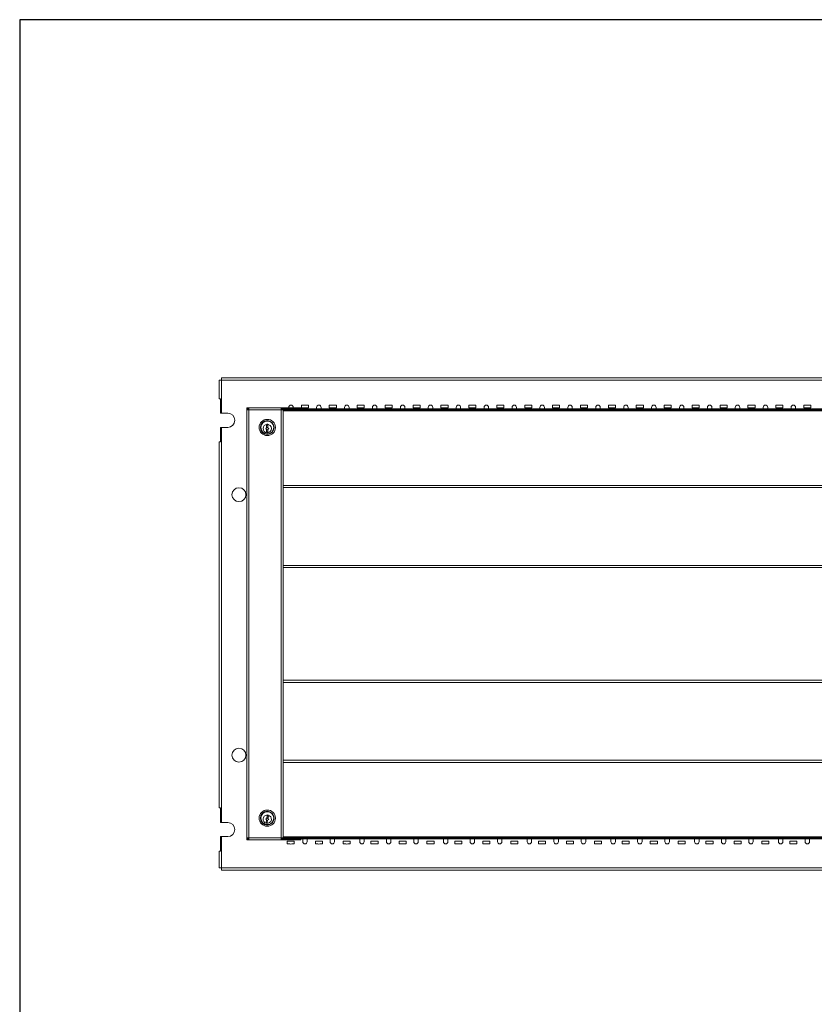
# Model space of a CAD drawing. Units: inches. Extents: x 0 to 180, y 0 to 111.
# Drawn here: x 0 to 43, y 58 to 111 of the extents above; entities that cross this region are included whole.
import ezdxf

# ---------------------------------------------------------------- set-up
doc = ezdxf.new("R2010")
doc.units = ezdxf.units.IN
doc.header["$MEASUREMENT"] = 0
doc.layers.add('CONTINUOUS1', color=7, linetype='Continuous', lineweight=20)
doc.layers.add('VIEWPORT', color=9, linetype='Continuous', plot=False)

msp = doc.modelspace()

# ---------------------------------------------------------------- linework, layer by layer
at = {"layer": 'CONTINUOUS1'}
for p, q in [((10.716, 91.677), (10.716, 90.677)), ((10.783, 91.677), (10.716, 91.677)), ((10.784, 91.677), (10.783, 91.677)), ((10.843, 91.677), (10.784, 91.677)), ((76.623, 91.805), (10.843, 91.805)), ((10.843, 91.738), (10.843, 91.805)), ((10.843, 91.737), (10.843, 91.738)), ((10.843, 91.678), (10.843, 91.737)), ((10.843, 91.678), (10.843, 91.678)), ((10.843, 91.678), (10.843, 91.677)), ((76.622, 91.678), (10.843, 91.678)), ((10.843, 91.677), (10.843, 91.677)), ((10.843, 91.677), (10.843, 89.897)), ((10.783, 90.677), (10.716, 90.677)), ((10.783, 90.677), (10.783, 89.897)), ((12.319, 90.189), (12.206, 90.189)), ((12.206, 90.136), (12.206, 90.189)), ((12.248, 90.126), (12.206, 90.126)), ((12.206, 90.126), (12.206, 90.076)), ((12.206, 90.076), (12.206, 67.072)), ((12.259, 90.076), (12.206, 90.076)), ((12.319, 90.076), (12.259, 90.076)), ((12.259, 90.076), (12.259, 90.076)), ((14.046, 90.189), (12.319, 90.189)), ((12.319, 90.136), (12.319, 90.189)), ((12.319, 90.076), (12.319, 90.136)), ((12.319, 90.136), (12.319, 90.136)), ((14.046, 90.076), (12.319, 90.076)), ((12.319, 90.076), (12.319, 67.072)), ((14.159, 90.189), (14.046, 90.189)), ((14.046, 90.136), (14.046, 90.189)), ((14.046, 90.076), (14.046, 90.136)), ((14.046, 90.136), (14.046, 90.136)), ((14.046, 67.072), (14.046, 90.076)), ((14.046, 90.076), (14.106, 90.076)), ((14.106, 90.076), (14.106, 90.076)), ((14.106, 90.076), (14.159, 90.076)), ((14.146, 90.135), (14.159, 90.135)), ((14.159, 90.136), (14.159, 90.189)), ((14.159, 90.189), (14.986, 90.189)), ((14.159, 90.132), (14.159, 90.079)), ((14.159, 90.132), (63.759, 90.132)), ((14.159, 90.079), (63.759, 90.079)), ((14.159, 67.072), (14.159, 90.076)), ((14.159, 90.019), (63.759, 90.019)), ((14.458, 90.189), (14.458, 90.212)), ((14.698, 90.212), (14.698, 90.189)), ((14.986, 90.189), (15.106, 90.189)), ((14.986, 90.136), (14.986, 90.189)), ((15.106, 90.136), (15.106, 90.189)), ((15.518, 90.332), (15.138, 90.332)), ((15.138, 90.332), (15.138, 90.192)), ((15.138, 90.192), (15.518, 90.192)), ((15.518, 90.192), (15.518, 90.332)), ((15.958, 90.132), (15.958, 90.212)), ((16.198, 90.212), (16.198, 90.132)), ((17.018, 90.332), (16.638, 90.332)), ((16.638, 90.332), (16.638, 90.192)), ((16.638, 90.192), (17.018, 90.192)), ((17.018, 90.192), (17.018, 90.332)), ((17.458, 90.132), (17.458, 90.212)), ((17.698, 90.212), (17.698, 90.132)), ((18.518, 90.332), (18.138, 90.332)), ((18.138, 90.332), (18.138, 90.192)), ((18.138, 90.192), (18.518, 90.192)), ((18.518, 90.192), (18.518, 90.332)), ((18.958, 90.132), (18.958, 90.212)), ((19.198, 90.212), (19.198, 90.132)), ((20.018, 90.332), (19.638, 90.332)), ((19.638, 90.332), (19.638, 90.192)), ((19.638, 90.192), (20.018, 90.192)), ((20.018, 90.192), (20.018, 90.332)), ((20.458, 90.132), (20.458, 90.212)), ((20.698, 90.212), (20.698, 90.132)), ((21.518, 90.332), (21.138, 90.332)), ((21.138, 90.332), (21.138, 90.192)), ((21.138, 90.192), (21.518, 90.192)), ((21.518, 90.192), (21.518, 90.332)), ((21.958, 90.132), (21.958, 90.212)), ((22.198, 90.212), (22.198, 90.132)), ((23.018, 90.332), (22.638, 90.332)), ((22.638, 90.332), (22.638, 90.192)), ((22.638, 90.192), (23.018, 90.192)), ((23.018, 90.192), (23.018, 90.332)), ((23.458, 90.132), (23.458, 90.212)), ((23.698, 90.212), (23.698, 90.132)), ((24.518, 90.332), (24.138, 90.332)), ((24.138, 90.332), (24.138, 90.192)), ((24.138, 90.192), (24.518, 90.192)), ((24.518, 90.192), (24.518, 90.332)), ((24.958, 90.132), (24.958, 90.212)), ((25.198, 90.212), (25.198, 90.132)), ((26.018, 90.332), (25.638, 90.332)), ((25.638, 90.332), (25.638, 90.192)), ((25.638, 90.192), (26.018, 90.192)), ((26.018, 90.192), (26.018, 90.332)), ((26.458, 90.132), (26.458, 90.212)), ((26.698, 90.212), (26.698, 90.132)), ((27.518, 90.332), (27.138, 90.332)), ((27.138, 90.332), (27.138, 90.192)), ((27.138, 90.192), (27.518, 90.192)), ((27.518, 90.192), (27.518, 90.332)), ((27.958, 90.132), (27.958, 90.212)), ((28.198, 90.212), (28.198, 90.132)), ((29.018, 90.332), (28.638, 90.332)), ((28.638, 90.332), (28.638, 90.192)), ((28.638, 90.192), (29.018, 90.192)), ((29.018, 90.192), (29.018, 90.332)), ((29.458, 90.132), (29.458, 90.212)), ((29.698, 90.212), (29.698, 90.132)), ((30.518, 90.332), (30.138, 90.332)), ((30.138, 90.332), (30.138, 90.192)), ((30.138, 90.192), (30.518, 90.192)), ((30.518, 90.192), (30.518, 90.332)), ((30.958, 90.132), (30.958, 90.212)), ((31.198, 90.212), (31.198, 90.132)), ((32.018, 90.332), (31.638, 90.332)), ((31.638, 90.332), (31.638, 90.192)), ((31.638, 90.192), (32.018, 90.192)), ((32.018, 90.192), (32.018, 90.332)), ((32.458, 90.132), (32.458, 90.212)), ((32.698, 90.212), (32.698, 90.132)), ((33.518, 90.332), (33.138, 90.332)), ((33.138, 90.332), (33.138, 90.192)), ((33.138, 90.192), (33.518, 90.192)), ((33.518, 90.192), (33.518, 90.332)), ((33.958, 90.132), (33.958, 90.212)), ((34.198, 90.212), (34.198, 90.132)), ((35.018, 90.332), (34.638, 90.332)), ((34.638, 90.332), (34.638, 90.192)), ((34.638, 90.192), (35.018, 90.192)), ((35.018, 90.192), (35.018, 90.332)), ((35.458, 90.132), (35.458, 90.212)), ((35.698, 90.212), (35.698, 90.132)), ((36.518, 90.332), (36.138, 90.332)), ((36.138, 90.332), (36.138, 90.192)), ((36.138, 90.192), (36.518, 90.192)), ((36.518, 90.192), (36.518, 90.332)), ((36.958, 90.132), (36.958, 90.212)), ((37.198, 90.212), (37.198, 90.132)), ((38.018, 90.332), (37.638, 90.332)), ((37.638, 90.332), (37.638, 90.192)), ((37.638, 90.192), (38.018, 90.192)), ((38.018, 90.192), (38.018, 90.332)), ((38.458, 90.132), (38.458, 90.212)), ((38.698, 90.212), (38.698, 90.132)), ((39.518, 90.332), (39.138, 90.332)), ((39.138, 90.332), (39.138, 90.192)), ((39.138, 90.192), (39.518, 90.192)), ((39.518, 90.192), (39.518, 90.332)), ((39.958, 90.132), (39.958, 90.212)), ((40.198, 90.212), (40.198, 90.132)), ((41.018, 90.332), (40.638, 90.332)), ((40.638, 90.332), (40.638, 90.192)), ((40.638, 90.192), (41.018, 90.192)), ((41.018, 90.192), (41.018, 90.332)), ((41.458, 90.132), (41.458, 90.212)), ((41.698, 90.212), (41.698, 90.132)), ((42.518, 90.332), (42.138, 90.332)), ((42.138, 90.332), (42.138, 90.192)), ((42.138, 90.192), (42.518, 90.192)), ((42.518, 90.192), (42.518, 90.332)), ((10.843, 89.897), (10.783, 89.897)), ((10.843, 89.897), (11.183, 89.897)), ((10.783, 89.137), (10.783, 88.357)), ((10.843, 89.137), (10.783, 89.137)), ((10.843, 89.137), (11.183, 89.137)), ((10.843, 89.137), (10.843, 67.897)), ((13.271, 89.119), (13.224, 89.072)), ((13.224, 89.072), (13.271, 89.025)), ((13.271, 89.252), (13.271, 89.119)), ((13.271, 89.119), (13.303, 89.15)), ((13.271, 89.025), (13.271, 88.891)), ((13.303, 88.993), (13.271, 89.025)), ((13.303, 89.297), (13.303, 89.254)), ((13.303, 89.15), (13.334, 89.119)), ((13.334, 89.025), (13.303, 88.993)), ((13.334, 89.252), (13.334, 89.119)), ((13.334, 89.119), (13.381, 89.072)), ((13.381, 89.072), (13.334, 89.025)), ((13.334, 89.025), (13.334, 88.891)), ((13.303, 88.847), (13.303, 88.889)), ((10.716, 88.357), (10.716, 68.677)), ((10.783, 88.357), (10.716, 88.357)), ((63.759, 86.015), (14.159, 86.015)), ((14.159, 85.902), (63.759, 85.902)), ((63.759, 81.715), (14.159, 81.715)), ((63.759, 81.715), (14.159, 81.715)), ((14.159, 81.602), (63.759, 81.602)), ((63.759, 75.542), (14.159, 75.542)), ((14.159, 75.429), (63.759, 75.429)), ((14.159, 75.429), (63.759, 75.429)), ((63.759, 71.242), (14.159, 71.242)), ((14.159, 71.129), (63.759, 71.129)), ((10.783, 68.677), (10.716, 68.677)), ((10.783, 68.677), (10.783, 67.897)), ((13.342, 68.293), (13.335, 68.252)), ((10.843, 67.897), (10.783, 67.897)), ((10.843, 67.897), (11.183, 67.897)), ((13.28, 68.123), (13.225, 68.085)), ((13.225, 68.085), (13.263, 68.031)), ((13.263, 68.031), (13.24, 67.9)), ((13.289, 67.994), (13.263, 68.031)), ((13.263, 67.85), (13.271, 67.892)), ((13.303, 68.254), (13.28, 68.123)), ((13.28, 68.123), (13.316, 68.149)), ((13.325, 68.02), (13.289, 67.994)), ((13.325, 68.02), (13.302, 67.889)), ((13.316, 68.149), (13.342, 68.112)), ((13.38, 68.058), (13.325, 68.02)), ((13.365, 68.243), (13.342, 68.112)), ((13.342, 68.112), (13.38, 68.058)), ((10.783, 67.137), (10.783, 66.357)), ((10.843, 67.137), (10.783, 67.137)), ((10.843, 67.137), (11.183, 67.137)), ((10.843, 67.137), (10.843, 65.467)), ((12.206, 67.072), (12.206, 67.022)), ((12.259, 67.072), (12.206, 67.072)), ((12.248, 67.022), (12.206, 67.022)), ((12.206, 67.012), (12.206, 66.959)), ((12.206, 66.959), (12.319, 66.959)), ((12.319, 67.072), (12.259, 67.072)), ((12.259, 67.072), (12.259, 67.072)), ((12.319, 67.072), (14.046, 67.072)), ((12.319, 67.072), (12.319, 67.012)), ((12.319, 67.012), (12.319, 67.012)), ((12.319, 67.012), (12.319, 66.959)), ((12.319, 66.959), (14.046, 66.959)), ((14.046, 67.072), (14.106, 67.072)), ((14.046, 67.072), (14.046, 67.012)), ((14.046, 67.012), (14.046, 67.012)), ((14.046, 67.012), (14.046, 66.959)), ((14.046, 66.959), (14.159, 66.959)), ((14.106, 67.072), (14.106, 67.072)), ((14.106, 67.072), (14.159, 67.072)), ((14.146, 67.013), (14.159, 67.013)), ((63.759, 67.125), (14.159, 67.125)), ((14.159, 67.012), (14.159, 67.065)), ((63.759, 67.065), (14.159, 67.065)), ((14.159, 67.012), (14.159, 66.959)), ((63.759, 67.012), (14.159, 67.012)), ((14.986, 66.959), (14.159, 66.959)), ((14.519, 66.883), (14.379, 66.883)), ((14.379, 66.883), (14.379, 66.743)), ((14.379, 66.743), (14.519, 66.743)), ((14.759, 66.883), (14.62, 66.883)), ((14.62, 66.743), (14.759, 66.743)), ((14.759, 66.743), (14.759, 66.883)), ((14.986, 67.012), (14.986, 66.959)), ((15.106, 66.959), (14.986, 66.959)), ((15.106, 67.012), (15.106, 66.959)), ((15.106, 67.012), (15.106, 66.959)), ((15.208, 66.863), (15.208, 67.012)), ((15.448, 67.012), (15.448, 66.863)), ((16.027, 66.883), (15.888, 66.883)), ((15.888, 66.883), (15.888, 66.743)), ((15.888, 66.743), (16.027, 66.743)), ((16.268, 66.883), (16.128, 66.883)), ((16.128, 66.743), (16.268, 66.743)), ((16.268, 66.743), (16.268, 66.883)), ((16.677, 66.863), (16.677, 67.012)), ((16.917, 67.012), (16.917, 66.863)), ((17.527, 66.883), (17.388, 66.883)), ((17.388, 66.883), (17.388, 66.743)), ((17.388, 66.743), (17.527, 66.743)), ((17.768, 66.883), (17.628, 66.883)), ((17.628, 66.743), (17.768, 66.743)), ((17.768, 66.743), (17.768, 66.883)), ((18.272, 66.863), (18.272, 67.012)), ((18.512, 67.012), (18.512, 66.863)), ((19.259, 66.883), (18.879, 66.883)), ((18.879, 66.883), (18.879, 66.743)), ((18.879, 66.743), (19.259, 66.743)), ((19.259, 66.743), (19.259, 66.883)), ((19.708, 66.863), (19.708, 67.012)), ((19.948, 67.012), (19.948, 66.863)), ((20.768, 66.883), (20.388, 66.883)), ((20.388, 66.883), (20.388, 66.743)), ((20.388, 66.743), (20.768, 66.743)), ((20.768, 66.743), (20.768, 66.883)), ((21.177, 66.863), (21.177, 67.012)), ((21.417, 67.012), (21.417, 66.863)), ((22.268, 66.883), (21.888, 66.883)), ((21.888, 66.883), (21.888, 66.743)), ((21.888, 66.743), (22.268, 66.743)), ((22.268, 66.743), (22.268, 66.883)), ((22.772, 66.863), (22.772, 67.012)), ((23.012, 67.012), (23.012, 66.863)), ((23.759, 66.883), (23.379, 66.883)), ((23.379, 66.883), (23.379, 66.743)), ((23.379, 66.743), (23.759, 66.743)), ((23.759, 66.743), (23.759, 66.883)), ((24.208, 66.863), (24.208, 67.012)), ((24.448, 67.012), (24.448, 66.863)), ((25.268, 66.883), (24.888, 66.883)), ((24.888, 66.883), (24.888, 66.743)), ((24.888, 66.743), (25.268, 66.743)), ((25.268, 66.743), (25.268, 66.883)), ((25.677, 66.863), (25.677, 67.012)), ((25.917, 67.012), (25.917, 66.863)), ((26.768, 66.883), (26.388, 66.883)), ((26.388, 66.883), (26.388, 66.743)), ((26.388, 66.743), (26.768, 66.743)), ((26.768, 66.743), (26.768, 66.883)), ((27.272, 66.863), (27.272, 67.012)), ((27.512, 67.012), (27.512, 66.863)), ((28.259, 66.883), (27.879, 66.883)), ((27.879, 66.883), (27.879, 66.743)), ((27.879, 66.743), (28.259, 66.743)), ((28.259, 66.743), (28.259, 66.883)), ((28.708, 66.863), (28.708, 67.012)), ((28.948, 67.012), (28.948, 66.863)), ((29.768, 66.883), (29.388, 66.883)), ((29.388, 66.883), (29.388, 66.743)), ((29.388, 66.743), (29.768, 66.743)), ((29.768, 66.743), (29.768, 66.883)), ((30.177, 66.863), (30.177, 67.012)), ((30.417, 67.012), (30.417, 66.863)), ((31.268, 66.883), (30.888, 66.883)), ((30.888, 66.883), (30.888, 66.743)), ((30.888, 66.743), (31.268, 66.743)), ((31.268, 66.743), (31.268, 66.883)), ((31.772, 66.863), (31.772, 67.012)), ((32.012, 67.012), (32.012, 66.863)), ((32.759, 66.883), (32.379, 66.883)), ((32.379, 66.883), (32.379, 66.743)), ((32.379, 66.743), (32.759, 66.743)), ((32.759, 66.743), (32.759, 66.883)), ((33.208, 66.863), (33.208, 67.012)), ((33.448, 67.012), (33.448, 66.863)), ((34.268, 66.883), (33.888, 66.883)), ((33.888, 66.883), (33.888, 66.743)), ((33.888, 66.743), (34.268, 66.743)), ((34.268, 66.743), (34.268, 66.883)), ((34.677, 66.863), (34.677, 67.012)), ((34.917, 67.012), (34.917, 66.863)), ((35.768, 66.883), (35.388, 66.883)), ((35.388, 66.883), (35.388, 66.743)), ((35.388, 66.743), (35.768, 66.743)), ((35.768, 66.743), (35.768, 66.883)), ((36.272, 66.863), (36.272, 67.012)), ((36.512, 67.012), (36.512, 66.863)), ((37.259, 66.883), (36.879, 66.883)), ((36.879, 66.883), (36.879, 66.743)), ((36.879, 66.743), (37.259, 66.743)), ((37.259, 66.743), (37.259, 66.883)), ((37.708, 66.863), (37.708, 67.012)), ((37.948, 67.012), (37.948, 66.863)), ((38.768, 66.883), (38.388, 66.883)), ((38.388, 66.883), (38.388, 66.743)), ((38.388, 66.743), (38.768, 66.743)), ((38.768, 66.743), (38.768, 66.883)), ((39.177, 66.863), (39.177, 67.012)), ((39.417, 67.012), (39.417, 66.863)), ((40.268, 66.883), (39.888, 66.883)), ((39.888, 66.883), (39.888, 66.743)), ((39.888, 66.743), (40.268, 66.743)), ((40.268, 66.743), (40.268, 66.883)), ((40.772, 66.863), (40.772, 67.012)), ((41.012, 67.012), (41.012, 66.863)), ((41.759, 66.883), (41.379, 66.883)), ((41.379, 66.883), (41.379, 66.743)), ((41.379, 66.743), (41.759, 66.743)), ((41.759, 66.743), (41.759, 66.883)), ((42.208, 66.863), (42.208, 67.012)), ((42.448, 67.012), (42.448, 66.863)), ((10.716, 66.357), (10.716, 65.467)), ((10.783, 66.357), (10.716, 66.357)), ((10.716, 65.467), (10.716, 65.466)), ((10.716, 65.467), (10.716, 65.466)), ((10.717, 65.467), (10.716, 65.467)), ((10.781, 65.466), (10.716, 65.466)), ((10.783, 65.467), (10.717, 65.467)), ((10.783, 65.466), (10.781, 65.466)), ((10.784, 65.467), (10.783, 65.467)), ((10.843, 65.466), (10.783, 65.466)), ((10.843, 65.467), (10.784, 65.467)), ((10.843, 65.466), (10.843, 65.467)), ((10.843, 65.467), (10.843, 65.466)), ((10.843, 65.465), (10.843, 65.466)), ((10.843, 65.466), (10.843, 65.466)), ((10.843, 65.465), (10.843, 65.465)), ((10.843, 65.465), (10.843, 65.406)), ((10.843, 65.465), (76.622, 65.465)), ((10.843, 65.406), (10.843, 65.405)), ((10.843, 65.405), (10.843, 65.338)), ((10.843, 65.338), (76.623, 65.338))]:
    msp.add_line(p, q, dxfattribs=at)
for centre, radius, start, end in [((12.172, 89.965), 0.177, 60.3123, 60.734), ((14.2, 89.953), 0.192, 119.3063, 121.9139), ((14.187, 89.975), 0.166, 117.7356, 119.2829), ((13.942, 90.514), 0.448, 291.4097, 291.9235), ((14.578, 90.212), 0.12, 0, 180), ((16.078, 90.212), 0.12, 0, 180), ((17.578, 90.212), 0.12, 0, 180), ((19.078, 90.212), 0.12, 0, 180), ((20.578, 90.212), 0.12, 0, 180), ((22.078, 90.212), 0.12, 0, 180), ((23.578, 90.212), 0.12, 0, 180), ((25.078, 90.212), 0.12, 0, 180), ((26.578, 90.212), 0.12, 0, 180), ((28.078, 90.212), 0.12, 0, 180), ((29.578, 90.212), 0.12, 0, 180), ((31.078, 90.212), 0.12, 0, 180), ((32.578, 90.212), 0.12, 0, 180), ((34.078, 90.212), 0.12, 0, 180), ((35.578, 90.212), 0.12, 0, 180), ((37.078, 90.212), 0.12, 0, 180), ((38.578, 90.212), 0.12, 0, 180), ((40.078, 90.212), 0.12, 0, 180), ((41.578, 90.212), 0.12, 0, 180), ((11.183, 89.517), 0.38, 270, 90), ((13.306, 89.129), 0.437, 0, 180), ((13.306, 89.129), 0.371, 0, 180), ((13.306, 89.129), 0.344, 0, 180), ((13.306, 89.129), 0.437, 180, 0), ((13.306, 89.129), 0.371, 180, 0), ((13.306, 89.129), 0.344, 180, 0), ((13.303, 89.072), 0.225, 90, 180), ((13.303, 89.072), 0.225, 180, 270), ((13.306, 89.129), 0.17, 93.222, 105.3102), ((13.303, 89.072), 0.183, 90, 99.9183), ((13.306, 89.129), 0.17, 88.926, 93.222), ((13.303, 89.072), 0.225, 0, 90), ((13.303, 89.072), 0.183, 80.0821, 90), ((13.303, 89.072), 0.225, 270, 0), ((13.306, 89.129), 0.17, 65.2992, 88.926), ((13.303, 89.072), 0.183, 260.0821, 270), ((13.303, 89.072), 0.183, 270, 279.9183), ((11.783, 85.517), 0.375, 0, 180), ((11.783, 85.517), 0.375, 180, 0), ((11.783, 71.517), 0.375, 0, 180), ((11.783, 71.517), 0.375, 180, 0), ((13.306, 68.129), 0.437, 0, 180), ((13.306, 68.129), 0.371, 0, 180), ((13.306, 68.129), 0.344, 0, 180), ((13.303, 68.072), 0.225, 79.9307, 169.9307), ((13.306, 68.129), 0.17, 79.9045, 106.4538), ((13.306, 68.129), 0.17, 75.6086, 79.9045), ((13.303, 68.072), 0.225, 349.9307, 79.9307), ((13.306, 68.129), 0.17, 66.2038, 75.6086), ((11.183, 67.517), 0.38, 270, 90), ((13.306, 68.129), 0.437, 180, 0), ((13.306, 68.129), 0.371, 180, 0), ((13.306, 68.129), 0.344, 180, 0), ((13.303, 68.072), 0.225, 169.9307, 259.9307), ((13.303, 68.072), 0.183, 250.0128, 259.9307), ((13.303, 68.072), 0.225, 259.9307, 349.9307), ((13.303, 68.072), 0.183, 259.9307, 269.849), ((13.303, 68.072), 0.183, 79.9307, 89.849), ((13.303, 68.072), 0.183, 70.0128, 79.9307), ((12.172, 67.182), 0.177, 299.266, 299.6877), ((14.2, 67.195), 0.192, 238.0861, 240.6937), ((13.942, 66.633), 0.448, 68.0765, 68.5903), ((14.187, 67.172), 0.166, 240.7171, 242.2644), ((14.569, 66.813), 0.0865, 54.0226, 125.9774), ((14.569, 66.813), 0.0865, 234.0226, 305.9774), ((15.328, 66.863), 0.12, 180, 0), ((16.078, 66.813), 0.0865, 54.0226, 125.9774), ((16.078, 66.813), 0.0865, 234.0226, 305.9774), ((16.797, 66.863), 0.12, 180, 0), ((17.578, 66.813), 0.0865, 54.0226, 125.9774), ((17.578, 66.813), 0.0865, 234.0226, 305.9774), ((18.392, 66.863), 0.12, 180, 0), ((19.828, 66.863), 0.12, 180, 0), ((21.297, 66.863), 0.12, 180, 0), ((22.892, 66.863), 0.12, 180, 0), ((24.328, 66.863), 0.12, 180, 0), ((25.797, 66.863), 0.12, 180, 0), ((27.392, 66.863), 0.12, 180, 0), ((28.828, 66.863), 0.12, 180, 0), ((30.297, 66.863), 0.12, 180, 0), ((31.892, 66.863), 0.12, 180, 0), ((33.328, 66.863), 0.12, 180, 0), ((34.797, 66.863), 0.12, 180, 0), ((36.392, 66.863), 0.12, 180, 0), ((37.828, 66.863), 0.12, 180, 0), ((39.297, 66.863), 0.12, 180, 0), ((40.892, 66.863), 0.12, 180, 0), ((42.328, 66.863), 0.12, 180, 0)]:
    msp.add_arc(centre, radius, start, end, dxfattribs=at)
for points, knots in [([(12.206, 90.189), (12.206, 90.189), (12.208, 90.189), (12.21, 90.188), (12.212, 90.188), (12.215, 90.188), (12.217, 90.187), (12.219, 90.187), (12.222, 90.186), (12.224, 90.185), (12.226, 90.184), (12.228, 90.183), (12.231, 90.182), (12.233, 90.181), (12.235, 90.179), (12.238, 90.178), (12.24, 90.176), (12.242, 90.174), (12.244, 90.173), (12.247, 90.171), (12.249, 90.169), (12.251, 90.167), (12.253, 90.165), (12.256, 90.162), (12.258, 90.16), (12.26, 90.158), (12.263, 90.155), (12.265, 90.153), (12.267, 90.15), (12.269, 90.147), (12.272, 90.144), (12.275, 90.141), (12.277, 90.138), (12.278, 90.136)], [0, 0, 0, 0, 0.024417, 0.048893, 0.073489, 0.098263, 0.123269, 0.148563, 0.174194, 0.20021, 0.226654, 0.253567, 0.280986, 0.308941, 0.337461, 0.366572, 0.396293, 0.426642, 0.457633, 0.489275, 0.521577, 0.554541, 0.588171, 0.622464, 0.657417, 0.693023, 0.729275, 0.766162, 0.80367, 0.841788, 0.880498, 0.919783, 1, 1, 1, 1]), ([(12.206, 90.136), (12.207, 90.136), (12.208, 90.136), (12.211, 90.135), (12.214, 90.135), (12.216, 90.135), (12.219, 90.135), (12.221, 90.134), (12.224, 90.134), (12.228, 90.133), (12.232, 90.132), (12.237, 90.13), (12.243, 90.128), (12.246, 90.126), (12.248, 90.126)], [0, 0, 0, 0, 0.060339, 0.120734, 0.181241, 0.241915, 0.302809, 0.363974, 0.425461, 0.487316, 0.612294, 0.739236, 0.868405, 1, 1, 1, 1]), ([(12.206, 90.126), (12.206, 90.125), (12.206, 90.125), (12.206, 90.125), (12.206, 90.124), (12.206, 90.124), (12.206, 90.123), (12.206, 90.122), (12.207, 90.122), (12.207, 90.121), (12.208, 90.12), (12.208, 90.119), (12.209, 90.118), (12.21, 90.117), (12.211, 90.116), (12.212, 90.115), (12.214, 90.113), (12.215, 90.112), (12.217, 90.111), (12.218, 90.11), (12.22, 90.109), (12.222, 90.108), (12.223, 90.107), (12.225, 90.106), (12.228, 90.105), (12.23, 90.104), (12.232, 90.103), (12.234, 90.102), (12.237, 90.101), (12.239, 90.1), (12.242, 90.099), (12.244, 90.098), (12.247, 90.097), (12.25, 90.096), (12.254, 90.095), (12.257, 90.094), (12.259, 90.093)], [0, 0, 0, 0, 0.007805, 0.015634, 0.023512, 0.031462, 0.039508, 0.047671, 0.064429, 0.081895, 0.100202, 0.119465, 0.139776, 0.161211, 0.18383, 0.207682, 0.232801, 0.259213, 0.286936, 0.31598, 0.346349, 0.378041, 0.41105, 0.445365, 0.480973, 0.517854, 0.55599, 0.595356, 0.635926, 0.677671, 0.720562, 0.764565, 0.809645, 0.855768, 0.902895, 1, 1, 1, 1]), ([(12.248, 90.126), (12.25, 90.125), (12.253, 90.123), (12.257, 90.121), (12.259, 90.12)], [0, 0, 0, 0, 0.494963, 1, 1, 1, 1]), ([(12.259, 90.093), (12.261, 90.093), (12.266, 90.091), (12.273, 90.089), (12.28, 90.087), (12.288, 90.084), (12.295, 90.082), (12.303, 90.08), (12.311, 90.078), (12.316, 90.076), (12.319, 90.076)], [0, 0, 0, 0, 0.114938, 0.233835, 0.356173, 0.48141, 0.60899, 0.738338, 0.868872, 1, 1, 1, 1]), ([(12.26, 90.119), (12.261, 90.119), (12.264, 90.117), (12.267, 90.115), (12.271, 90.113), (12.275, 90.11), (12.278, 90.108), (12.282, 90.105), (12.286, 90.102), (12.289, 90.099), (12.293, 90.097), (12.298, 90.093), (12.304, 90.088), (12.311, 90.082), (12.316, 90.078), (12.319, 90.076)], [0, 0, 0, 0, 0.058026, 0.116814, 0.176348, 0.236605, 0.297555, 0.359161, 0.421382, 0.48417, 0.547475, 0.61124, 0.739911, 0.869677, 1, 1, 1, 1]), ([(12.26, 90.119), (12.26, 90.119), (12.26, 90.118), (12.261, 90.117), (12.262, 90.115), (12.263, 90.114), (12.264, 90.113), (12.265, 90.111), (12.266, 90.11), (12.267, 90.108), (12.269, 90.107), (12.27, 90.106), (12.272, 90.104), (12.273, 90.103), (12.275, 90.102), (12.277, 90.1), (12.279, 90.099), (12.281, 90.097), (12.283, 90.096), (12.285, 90.095), (12.287, 90.093), (12.289, 90.092), (12.291, 90.091), (12.294, 90.089), (12.296, 90.088), (12.299, 90.086), (12.303, 90.084), (12.308, 90.081), (12.314, 90.078), (12.317, 90.077), (12.319, 90.076)], [0, 0, 0, 0, 0.019795, 0.040176, 0.061218, 0.082984, 0.105528, 0.12889, 0.153103, 0.178189, 0.204161, 0.231027, 0.258786, 0.287432, 0.316952, 0.347328, 0.378539, 0.410558, 0.443356, 0.476898, 0.511148, 0.546066, 0.581611, 0.617737, 0.654399, 0.691547, 0.767103, 0.843988, 0.921769, 1, 1, 1, 1]), ([(12.278, 90.136), (12.279, 90.134), (12.281, 90.132), (12.283, 90.129), (12.286, 90.125), (12.289, 90.12), (12.294, 90.114), (12.299, 90.107), (12.304, 90.099), (12.309, 90.091), (12.314, 90.083), (12.317, 90.078), (12.319, 90.076)], [0, 0, 0, 0, 0.058369, 0.117511, 0.177383, 0.23794, 0.360925, 0.48608, 0.612997, 0.741249, 0.870399, 1, 1, 1, 1]), ([(14.086, 90.136), (14.085, 90.134), (14.083, 90.132), (14.081, 90.129), (14.078, 90.125), (14.075, 90.12), (14.071, 90.114), (14.066, 90.107), (14.061, 90.099), (14.056, 90.091), (14.051, 90.083), (14.047, 90.078), (14.046, 90.076)], [0, 0, 0, 0, 0.058369, 0.117511, 0.177383, 0.23794, 0.360925, 0.48608, 0.612997, 0.741249, 0.870399, 1, 1, 1, 1]), ([(14.098, 90.116), (14.098, 90.115), (14.097, 90.114), (14.096, 90.113), (14.095, 90.112), (14.094, 90.111), (14.093, 90.109), (14.091, 90.108), (14.09, 90.107), (14.089, 90.106), (14.087, 90.104), (14.085, 90.103), (14.083, 90.101), (14.079, 90.098), (14.076, 90.096), (14.073, 90.093), (14.069, 90.091), (14.065, 90.088), (14.061, 90.086), (14.058, 90.083), (14.052, 90.08), (14.048, 90.077), (14.046, 90.076)], [0, 0, 0, 0, 0.024117, 0.048778, 0.073991, 0.099758, 0.12608, 0.152955, 0.180378, 0.208344, 0.236843, 0.265867, 0.325437, 0.386941, 0.450245, 0.515194, 0.581616, 0.649327, 0.718128, 0.787812, 0.858167, 1, 1, 1, 1]), ([(14.098, 90.116), (14.096, 90.114), (14.092, 90.111), (14.085, 90.107), (14.078, 90.102), (14.072, 90.097), (14.065, 90.092), (14.059, 90.086), (14.052, 90.081), (14.048, 90.077), (14.046, 90.076)], [0, 0, 0, 0, 0.118283, 0.239067, 0.362128, 0.487179, 0.613883, 0.741864, 0.870713, 1, 1, 1, 1]), ([(14.106, 90.097), (14.105, 90.096), (14.102, 90.095), (14.099, 90.094), (14.095, 90.093), (14.09, 90.091), (14.084, 90.089), (14.077, 90.086), (14.069, 90.083), (14.061, 90.081), (14.054, 90.078), (14.048, 90.076), (14.046, 90.076)], [0, 0, 0, 0, 0.057121, 0.115258, 0.174354, 0.234345, 0.356762, 0.481988, 0.609485, 0.738698, 0.86906, 1, 1, 1, 1]), ([(14.109, 90.163), (14.108, 90.162), (14.106, 90.16), (14.103, 90.157), (14.1, 90.154), (14.098, 90.15), (14.095, 90.147), (14.092, 90.143), (14.089, 90.139), (14.087, 90.137), (14.086, 90.136)], [0, 0, 0, 0, 0.115706, 0.234197, 0.355423, 0.479322, 0.605822, 0.734835, 0.866264, 1, 1, 1, 1]), ([(14.159, 90.189), (14.158, 90.189), (14.156, 90.189), (14.152, 90.188), (14.149, 90.188), (14.146, 90.187), (14.143, 90.186), (14.14, 90.185), (14.137, 90.184), (14.134, 90.182), (14.131, 90.18), (14.128, 90.178), (14.125, 90.176), (14.122, 90.174), (14.118, 90.171), (14.115, 90.169), (14.112, 90.166), (14.11, 90.164), (14.109, 90.163)], [0, 0, 0, 0, 0.0541, 0.108445, 0.163274, 0.218817, 0.27529, 0.332891, 0.391799, 0.452174, 0.514152, 0.577848, 0.643356, 0.71075, 0.780083, 0.851392, 0.924697, 1, 1, 1, 1]), ([(14.159, 90.135), (14.159, 90.134), (14.159, 90.133), (14.158, 90.132), (14.158, 90.131), (14.158, 90.13), (14.157, 90.129), (14.157, 90.128), (14.156, 90.127), (14.155, 90.125), (14.154, 90.124), (14.153, 90.123), (14.152, 90.122), (14.151, 90.121), (14.15, 90.12), (14.149, 90.119), (14.147, 90.117), (14.146, 90.116), (14.144, 90.115), (14.142, 90.114), (14.14, 90.113), (14.138, 90.112), (14.136, 90.111), (14.134, 90.109), (14.132, 90.108), (14.13, 90.107), (14.128, 90.106), (14.125, 90.105), (14.123, 90.104), (14.12, 90.103), (14.118, 90.102), (14.114, 90.1), (14.111, 90.099), (14.109, 90.098)], [0, 0, 0, 0, 0.017865, 0.035878, 0.054183, 0.072916, 0.092202, 0.112155, 0.132874, 0.154447, 0.176947, 0.200435, 0.224963, 0.250572, 0.277295, 0.305155, 0.334172, 0.364356, 0.395714, 0.428248, 0.461954, 0.496828, 0.532858, 0.570031, 0.608332, 0.647741, 0.68824, 0.729802, 0.772404, 0.816019, 0.860617, 0.906168, 1, 1, 1, 1]), ([(14.146, 90.135), (14.144, 90.134), (14.141, 90.134), (14.137, 90.133), (14.132, 90.132), (14.128, 90.13), (14.123, 90.128), (14.119, 90.127), (14.114, 90.124), (14.111, 90.123), (14.11, 90.122)], [0, 0, 0, 0, 0.119421, 0.240018, 0.362041, 0.48571, 0.611208, 0.738687, 0.868259, 1, 1, 1, 1]), ([(14.159, 90.136), (14.158, 90.136), (14.155, 90.136), (14.152, 90.135), (14.149, 90.135), (14.147, 90.135), (14.146, 90.135)], [0, 0, 0, 0, 0.249104, 0.498568, 0.748751, 1, 1, 1, 1]), ([(12.206, 67.022), (12.206, 67.022), (12.206, 67.022), (12.206, 67.023), (12.206, 67.023), (12.206, 67.024), (12.206, 67.024), (12.206, 67.025), (12.207, 67.026), (12.207, 67.027), (12.208, 67.028), (12.208, 67.029), (12.209, 67.03), (12.21, 67.031), (12.211, 67.032), (12.212, 67.033), (12.214, 67.034), (12.215, 67.035), (12.217, 67.036), (12.218, 67.037), (12.22, 67.038), (12.222, 67.039), (12.223, 67.04), (12.225, 67.041), (12.228, 67.042), (12.23, 67.043), (12.232, 67.044), (12.234, 67.045), (12.237, 67.046), (12.239, 67.047), (12.242, 67.048), (12.244, 67.049), (12.247, 67.05), (12.25, 67.051), (12.254, 67.052), (12.257, 67.053), (12.259, 67.054)], [0, 0, 0, 0, 0.007805, 0.015634, 0.023512, 0.031462, 0.039508, 0.047671, 0.064429, 0.081895, 0.100202, 0.119465, 0.139776, 0.161211, 0.18383, 0.207682, 0.232801, 0.259213, 0.286936, 0.31598, 0.346349, 0.378041, 0.41105, 0.445365, 0.480973, 0.517854, 0.55599, 0.595356, 0.635926, 0.677671, 0.720562, 0.764565, 0.809645, 0.855768, 0.902895, 1, 1, 1, 1]), ([(12.206, 67.012), (12.207, 67.012), (12.208, 67.012), (12.211, 67.012), (12.214, 67.012), (12.216, 67.012), (12.219, 67.013), (12.221, 67.013), (12.224, 67.014), (12.228, 67.014), (12.232, 67.016), (12.237, 67.017), (12.243, 67.019), (12.246, 67.021), (12.248, 67.022)], [0, 0, 0, 0, 0.060339, 0.120734, 0.181241, 0.241915, 0.302809, 0.363974, 0.425461, 0.487316, 0.612294, 0.739236, 0.868405, 1, 1, 1, 1]), ([(12.206, 66.959), (12.206, 66.959), (12.208, 66.959), (12.21, 66.959), (12.212, 66.959), (12.215, 66.959), (12.217, 66.96), (12.219, 66.961), (12.222, 66.961), (12.224, 66.962), (12.226, 66.963), (12.228, 66.964), (12.231, 66.965), (12.233, 66.967), (12.235, 66.968), (12.238, 66.969), (12.24, 66.971), (12.242, 66.973), (12.244, 66.975), (12.247, 66.976), (12.249, 66.978), (12.251, 66.98), (12.253, 66.983), (12.256, 66.985), (12.258, 66.987), (12.26, 66.99), (12.263, 66.992), (12.265, 66.995), (12.267, 66.997), (12.269, 67), (12.272, 67.003), (12.275, 67.007), (12.277, 67.01), (12.278, 67.012)], [0, 0, 0, 0, 0.024417, 0.048893, 0.073489, 0.098263, 0.123269, 0.148563, 0.174194, 0.20021, 0.226654, 0.253567, 0.280986, 0.308941, 0.337461, 0.366572, 0.396293, 0.426642, 0.457633, 0.489275, 0.521577, 0.554541, 0.588171, 0.622464, 0.657417, 0.693023, 0.729275, 0.766162, 0.80367, 0.841788, 0.880498, 0.919783, 1, 1, 1, 1]), ([(12.248, 67.022), (12.25, 67.022), (12.253, 67.024), (12.257, 67.026), (12.259, 67.027)], [0, 0, 0, 0, 0.494963, 1, 1, 1, 1]), ([(12.259, 67.054), (12.261, 67.055), (12.266, 67.056), (12.273, 67.058), (12.28, 67.06), (12.288, 67.063), (12.295, 67.065), (12.303, 67.067), (12.311, 67.069), (12.316, 67.071), (12.319, 67.072)], [0, 0, 0, 0, 0.114938, 0.233835, 0.356173, 0.48141, 0.60899, 0.738338, 0.868872, 1, 1, 1, 1]), ([(12.26, 67.028), (12.26, 67.028), (12.26, 67.029), (12.261, 67.031), (12.262, 67.032), (12.263, 67.033), (12.264, 67.035), (12.265, 67.036), (12.266, 67.037), (12.267, 67.039), (12.269, 67.04), (12.27, 67.042), (12.272, 67.043), (12.273, 67.044), (12.275, 67.046), (12.277, 67.047), (12.279, 67.048), (12.281, 67.05), (12.283, 67.051), (12.285, 67.052), (12.287, 67.054), (12.289, 67.055), (12.291, 67.057), (12.294, 67.058), (12.296, 67.059), (12.299, 67.061), (12.303, 67.063), (12.308, 67.066), (12.314, 67.069), (12.317, 67.071), (12.319, 67.072)], [0, 0, 0, 0, 0.019795, 0.040176, 0.061218, 0.082984, 0.105528, 0.12889, 0.153103, 0.178189, 0.204161, 0.231027, 0.258786, 0.287432, 0.316952, 0.347328, 0.378539, 0.410558, 0.443356, 0.476898, 0.511148, 0.546066, 0.581611, 0.617737, 0.654399, 0.691547, 0.767103, 0.843988, 0.921769, 1, 1, 1, 1]), ([(12.26, 67.028), (12.261, 67.028), (12.264, 67.03), (12.267, 67.032), (12.271, 67.035), (12.275, 67.037), (12.278, 67.04), (12.282, 67.042), (12.286, 67.045), (12.289, 67.048), (12.293, 67.051), (12.298, 67.054), (12.304, 67.059), (12.311, 67.065), (12.316, 67.07), (12.319, 67.072)], [0, 0, 0, 0, 0.058026, 0.116814, 0.176348, 0.236605, 0.297555, 0.359161, 0.421382, 0.48417, 0.547475, 0.61124, 0.739911, 0.869677, 1, 1, 1, 1]), ([(12.278, 67.012), (12.279, 67.013), (12.281, 67.015), (12.283, 67.018), (12.286, 67.022), (12.289, 67.027), (12.294, 67.033), (12.299, 67.04), (12.304, 67.048), (12.309, 67.056), (12.314, 67.064), (12.317, 67.069), (12.319, 67.072)], [0, 0, 0, 0, 0.058369, 0.117511, 0.177383, 0.23794, 0.360925, 0.48608, 0.612997, 0.741249, 0.870399, 1, 1, 1, 1]), ([(14.086, 67.012), (14.085, 67.013), (14.083, 67.015), (14.081, 67.018), (14.078, 67.022), (14.075, 67.027), (14.071, 67.033), (14.066, 67.04), (14.061, 67.048), (14.056, 67.056), (14.051, 67.064), (14.047, 67.069), (14.046, 67.072)], [0, 0, 0, 0, 0.058369, 0.117511, 0.177383, 0.23794, 0.360925, 0.48608, 0.612997, 0.741249, 0.870399, 1, 1, 1, 1]), ([(14.106, 67.051), (14.105, 67.051), (14.102, 67.052), (14.099, 67.053), (14.095, 67.055), (14.09, 67.056), (14.084, 67.058), (14.077, 67.061), (14.069, 67.064), (14.061, 67.066), (14.054, 67.069), (14.048, 67.071), (14.046, 67.072)], [0, 0, 0, 0, 0.057121, 0.115258, 0.174354, 0.234345, 0.356762, 0.481988, 0.609485, 0.738698, 0.86906, 1, 1, 1, 1]), ([(14.098, 67.032), (14.098, 67.032), (14.097, 67.033), (14.096, 67.034), (14.095, 67.035), (14.094, 67.037), (14.093, 67.038), (14.091, 67.039), (14.09, 67.04), (14.089, 67.042), (14.087, 67.043), (14.085, 67.045), (14.083, 67.047), (14.079, 67.049), (14.076, 67.052), (14.073, 67.054), (14.069, 67.057), (14.065, 67.059), (14.061, 67.062), (14.058, 67.064), (14.052, 67.067), (14.048, 67.07), (14.046, 67.072)], [0, 0, 0, 0, 0.024117, 0.048778, 0.073991, 0.099758, 0.12608, 0.152955, 0.180378, 0.208344, 0.236843, 0.265867, 0.325437, 0.386941, 0.450245, 0.515194, 0.581616, 0.649327, 0.718128, 0.787812, 0.858167, 1, 1, 1, 1]), ([(14.098, 67.032), (14.096, 67.033), (14.092, 67.036), (14.085, 67.04), (14.078, 67.045), (14.072, 67.05), (14.065, 67.055), (14.059, 67.061), (14.052, 67.066), (14.048, 67.07), (14.046, 67.072)], [0, 0, 0, 0, 0.118283, 0.239067, 0.362128, 0.487179, 0.613883, 0.741864, 0.870713, 1, 1, 1, 1]), ([(14.109, 66.984), (14.108, 66.985), (14.106, 66.987), (14.103, 66.99), (14.1, 66.994), (14.098, 66.997), (14.095, 67), (14.092, 67.004), (14.089, 67.008), (14.087, 67.01), (14.086, 67.012)], [0, 0, 0, 0, 0.115706, 0.234197, 0.355423, 0.479322, 0.605822, 0.734835, 0.866264, 1, 1, 1, 1]), ([(14.159, 67.013), (14.159, 67.013), (14.159, 67.014), (14.158, 67.015), (14.158, 67.016), (14.158, 67.017), (14.157, 67.018), (14.157, 67.019), (14.156, 67.021), (14.155, 67.022), (14.154, 67.023), (14.153, 67.024), (14.152, 67.025), (14.151, 67.026), (14.15, 67.027), (14.149, 67.029), (14.147, 67.03), (14.146, 67.031), (14.144, 67.032), (14.142, 67.033), (14.14, 67.034), (14.138, 67.035), (14.136, 67.037), (14.134, 67.038), (14.132, 67.039), (14.13, 67.04), (14.128, 67.041), (14.125, 67.042), (14.123, 67.043), (14.12, 67.045), (14.118, 67.046), (14.114, 67.047), (14.111, 67.048), (14.109, 67.049)], [0, 0, 0, 0, 0.017865, 0.035878, 0.054183, 0.072916, 0.092202, 0.112155, 0.132874, 0.154447, 0.176947, 0.200435, 0.224963, 0.250572, 0.277295, 0.305155, 0.334172, 0.364356, 0.395714, 0.428248, 0.461954, 0.496828, 0.532858, 0.570031, 0.608332, 0.647741, 0.68824, 0.729802, 0.772404, 0.816019, 0.860617, 0.906168, 1, 1, 1, 1]), ([(14.159, 66.959), (14.158, 66.959), (14.156, 66.959), (14.152, 66.959), (14.149, 66.959), (14.146, 66.96), (14.143, 66.961), (14.14, 66.962), (14.137, 66.964), (14.134, 66.965), (14.131, 66.967), (14.128, 66.969), (14.125, 66.971), (14.122, 66.973), (14.118, 66.976), (14.115, 66.978), (14.112, 66.981), (14.11, 66.983), (14.109, 66.984)], [0, 0, 0, 0, 0.0541, 0.108445, 0.163274, 0.218817, 0.27529, 0.332891, 0.391799, 0.452174, 0.514152, 0.577848, 0.643356, 0.71075, 0.780083, 0.851392, 0.924697, 1, 1, 1, 1]), ([(14.146, 67.013), (14.144, 67.013), (14.141, 67.013), (14.137, 67.014), (14.132, 67.016), (14.128, 67.017), (14.123, 67.019), (14.119, 67.021), (14.114, 67.023), (14.111, 67.024), (14.11, 67.025)], [0, 0, 0, 0, 0.119421, 0.240018, 0.362041, 0.48571, 0.611208, 0.738687, 0.868259, 1, 1, 1, 1]), ([(14.159, 67.012), (14.158, 67.012), (14.155, 67.012), (14.152, 67.012), (14.149, 67.012), (14.147, 67.012), (14.146, 67.013)], [0, 0, 0, 0, 0.249104, 0.498568, 0.748751, 1, 1, 1, 1])]:
    msp.add_open_spline(points, degree=3, knots=knots, dxfattribs=at)
at = {"layer": 'VIEWPORT'}
msp.add_lwpolyline([(0, 0), (88.027, 0), (88.027, 10.032), (180.4, 10.032), (180.4, 111.049), (0, 111.049)], close=True, dxfattribs=at)

doc.saveas('drawing.dxf')
